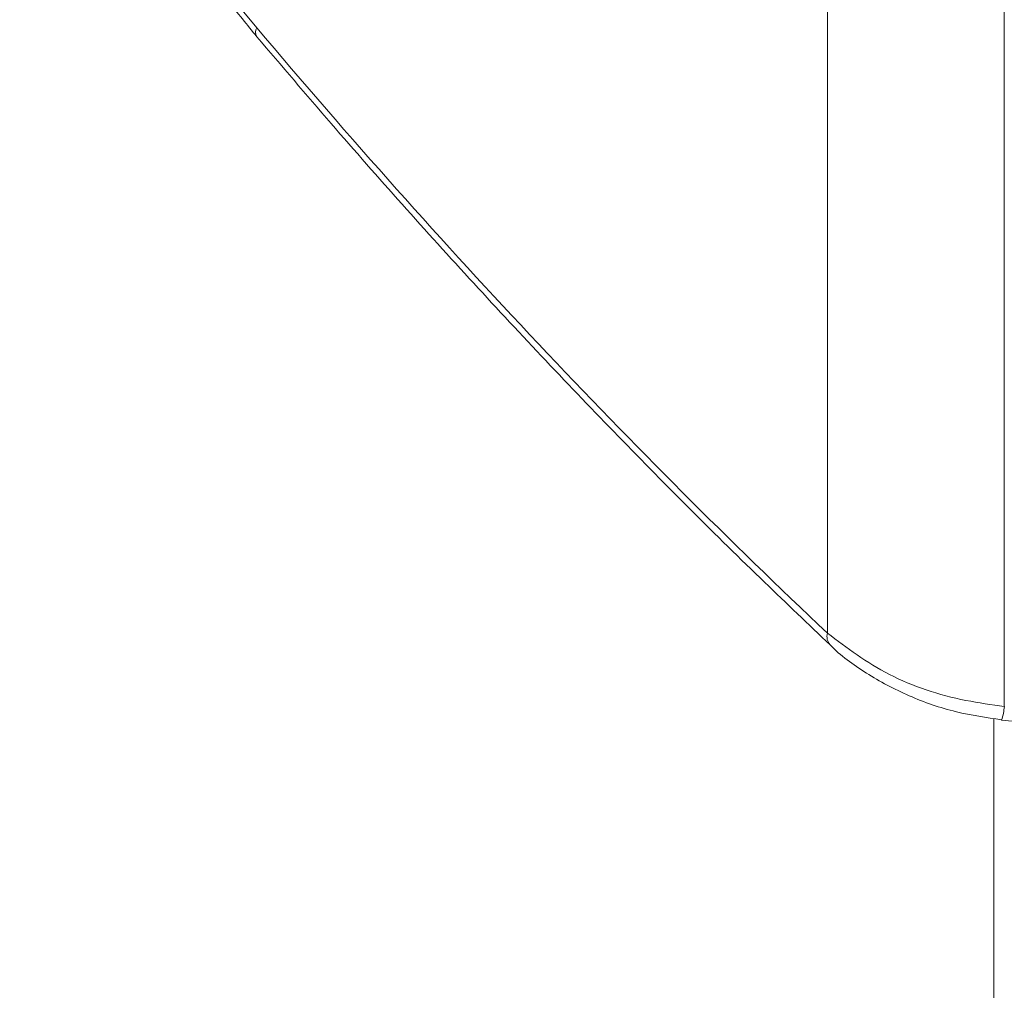
# Model space of a CAD drawing. Units: millimetres. Extents: x -45896 to -40646, y -1091 to 6334.
# Drawn here: x -43449 to -43430, y 1175 to 1193 of the extents above; entities that cross this region are included whole.
import ezdxf

# ---------------------------------------------------------------- set-up
doc = ezdxf.new("R2010")
doc.units = ezdxf.units.MM
doc.header["$LTSCALE"] = 3
doc.layers.get('0').update_dxf_attribs({"lineweight": 15})

msp = doc.modelspace()

# ---------------------------------------------------------------- linework, layer by layer
at = {"color": 7, "linetype": 'Continuous', "lineweight": 15}
for p, q in [((-43433.205, 1181.446), (-43433.205, 1205.587)), ((-43429.84, 1180.052), (-43429.84, 1205.08)), ((-43430.038, 416.741), (-43430.038, 1179.824))]:
    msp.add_line(p, q, dxfattribs=at)
for centre, radius, start, end in [((-43443.921, 1192.885), 0.162, 148.7857, 213.1932), ((-43432.978, 1181.381), 0.236, 163.9185, 222.2865), ((-43430.974, 1180.14), 1.138, 342.2026, 355.5942)]:
    msp.add_arc(centre, radius, start, end, dxfattribs=at)
for centre, major_axis, start_param, end_param in [((-43441.608, 1199.358), (-4.625, 9.585), 5.905111, 8.310299), ((-43420.973, 1253.134), (-43.545, 90.251), 2.027114, 2.203441)]:
    msp.add_ellipse(centre, major_axis=major_axis, ratio=0.5218, start_param=start_param, end_param=end_param, dxfattribs=at)
for points, knots in [([(-43446.323, 1209.555), (-43446.373, 1209.53), (-43446.672, 1209.382), (-43447.128, 1208.941), (-43447.667, 1208.243), (-43448.083, 1207.384), (-43448.379, 1206.39), (-43448.547, 1205.27), (-43448.582, 1204.048), (-43448.486, 1202.749), (-43448.261, 1201.396), (-43447.912, 1200.014), (-43447.448, 1198.625), (-43446.875, 1197.253), (-43446.205, 1195.92), (-43445.447, 1194.652), (-43444.722, 1193.61), (-43444.242, 1193.023), (-43444.057, 1192.796)], [0, 0, 0, 0, 0.012846, 0.076822, 0.141199, 0.206939, 0.274158, 0.342349, 0.410916, 0.479441, 0.547828, 0.616089, 0.684268, 0.752416, 0.820584, 0.888806, 0.957128, 1, 1, 1, 1]), ([(-43444.057, 1192.796), (-43443.587, 1192.244), (-43442.226, 1190.643), (-43439.94, 1188.085), (-43437.188, 1185.171), (-43434.92, 1182.902), (-43433.568, 1181.617), (-43433.153, 1181.222)], [0, 0, 0, 0, 0.132501, 0.384277, 0.636117, 0.888014, 1, 1, 1, 1]), ([(-43433.205, 1181.446), (-43432.834, 1181.165), (-43432.091, 1180.604), (-43430.847, 1180.189), (-43430.084, 1180.085), (-43429.84, 1180.052)], [0, 0, 0, 0, 0.4045309, 0.8096924, 1, 1, 1, 1]), ([(-43433.153, 1181.222), (-43433.152, 1181.222), (-43432.958, 1181.019), (-43432.474, 1180.669), (-43431.666, 1180.235), (-43430.787, 1179.929), (-43430.18, 1179.84), (-43429.891, 1179.798)], [0, 0, 0, 0, 0.000598, 0.253934, 0.511101, 0.766874, 1, 1, 1, 1]), ([(-43429.891, 1179.792), (-43428.827, 1179.675), (-43425.738, 1179.335), (-43420.603, 1178.895), (-43415.923, 1178.605), (-43413.274, 1178.496), (-43412.668, 1178.471)], [0, 0, 0, 0, 0.185989, 0.539835, 0.894687, 1, 1, 1, 1])]:
    msp.add_open_spline(points, degree=3, knots=knots, dxfattribs=at)

doc.saveas('drawing.dxf')
